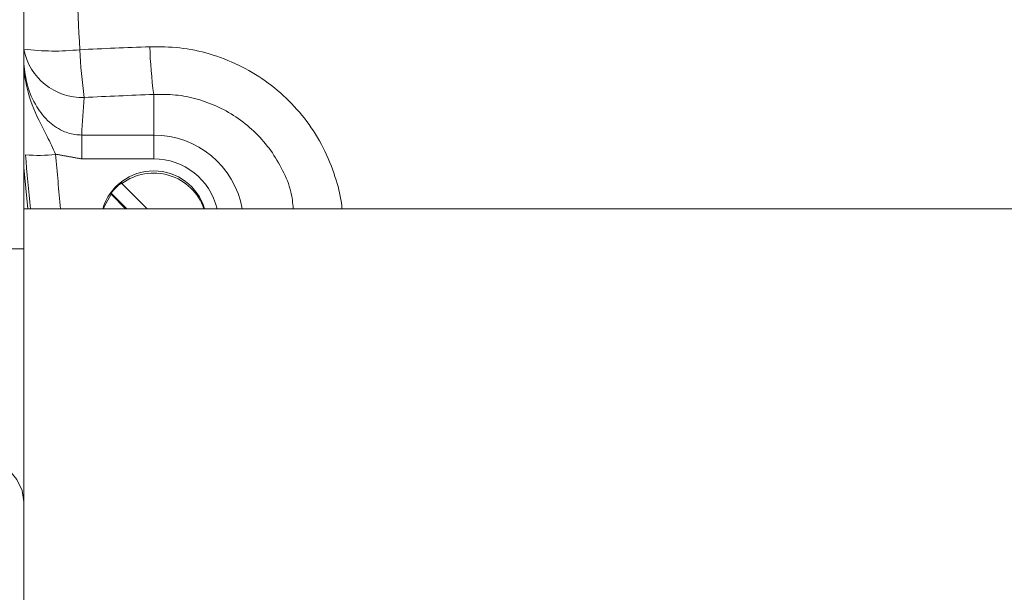
# Model space of a CAD drawing. Units: millimetres. Extents: x -2283 to 580, y 1577 to 3326.
# Drawn here: x 268 to 365, y 1898 to 1955 of the extents above; entities that cross this region are included whole.
import ezdxf

# ---------------------------------------------------------------- set-up
doc = ezdxf.new("R2010")
doc.units = ezdxf.units.MM

msp = doc.modelspace()

# ---------------------------------------------------------------- linework, layer by layer
at = {"color": 7, "linetype": 'Continuous', "lineweight": 15}
for p, q in [((280.847, 1947.633), (280.847, 1943.619)), ((273.732, 1943.619), (280.847, 1943.619)), ((273.732, 1943.619), (273.732, 1941.26)), ((280.847, 1943.619), (280.847, 1941.26)), ((280.847, 1941.26), (273.732, 1941.26)), ((268.397, 1936.326), (268.024, 1940.403)), ((277.704, 1938.924), (277.704, 1938.816)), ((277.704, 1938.816), (280.199, 1936.326)), ((276.643, 1937.866), (276.643, 1937.758)), ((278.187, 1936.326), (276.643, 1937.866)), ((278.078, 1936.326), (276.643, 1937.758)), ((414.43, 1936.326), (268.024, 1936.326)), ((253.739, 1932.363), (268.024, 1932.363)), ((268.024, 1907.363), (268.024, 1932.363))]:
    msp.add_line(p, q, dxfattribs=at)
at = {"color": 7, "linetype": 'Continuous', "lineweight": 15, "flags": 128}
for points in [[(275.883, 1936.326), (275.977, 1936.577), (276.643, 1937.758)], [(253.739, 1914.506), (255.974, 1914.418), (258.154, 1914.156), (260.225, 1913.727), (262.136, 1913.141), (263.84, 1912.414), (265.296, 1911.561), (266.467, 1910.606), (267.325, 1909.57), (267.849, 1908.48), (268.024, 1907.363)]]:
    msp.add_lwpolyline(points, dxfattribs=at)
at = {"color": 7, "linetype": 'Continuous', "lineweight": 15}
for centre, radius, start, end in [((270.986, 1976.282), 24.362, 263.01299, 276.0451), ((273.781, 1953.195), 5.861, 190.75649, 272.03944), ((318.331, 1953.831), 44.815, 182.27112, 188.3321), ((330.822, 1954.123), 50.394, 182.01513, 187.3994), ((280.858, 1934.731), 8.888, 10.33913, 90.0656), ((269.468, 1954.123), 12.518, 264.10928, 277.77554), ((715.019, 1978.924), 448.386, 184.76574, 185.45138), ((715.035, 1978.726), 445.413, 184.76574, 185.46229), ((280.853, 1934.825), 6.436, 13.49308, 90.04572), ((280.843, 1934.827), 5.248, 89.95496, 163.39895), ((280.847, 1934.605), 5.255, 19.12171, 126.74394), ((280.852, 1934.828), 5.247, 16.59353, 90.05256), ((280.838, 1934.721), 5.243, 126.71173, 143.1381)]:
    msp.add_arc(centre, radius, start, end, dxfattribs=at)
for centre, major_axis, ratio, start_param, end_param in [((334.847, 1431.738), (840, 0), 0.621081, 1.63559, 1.643833), ((334.847, 1426.587), (834, 0), 0.626069, 1.63559, 1.643833), ((717.347, 1920.578), (444.351, 0), 0.901182, 3.074719, 3.084022)]:
    msp.add_ellipse(centre, major_axis=major_axis, ratio=ratio, start_param=start_param, end_param=end_param, dxfattribs=at)
for points in [[(268.024, 1932.363), (268.024, 2678.089)], [(273.732, 1941.26), (271.161, 1941.72)], [(268.024, 1618.511), (268.024, 1907.363)]]:
    msp.add_open_spline(points, degree=1, dxfattribs=at)
for points, knots in [([(273.551, 2003.981), (273.33, 1999.66), (272.888, 1991.014), (272.722, 1978.026), (272.888, 1965.033), (273.33, 1956.383), (273.551, 1952.055)], [0, 0, 0, 0, 0.249889, 0.5, 0.749889, 1, 1, 1, 1]), ([(280.459, 1952.351), (281.451, 1952.344), (283.436, 1952.33), (286.397, 1951.701), (289.247, 1950.61), (291.909, 1949.045), (294.267, 1947.054), (296.267, 1944.704), (297.85, 1942.048), (298.874, 1939.315), (299.374, 1937.377), (299.437, 1936.421), (299.443, 1936.326)], [0, 0, 0, 0, 0.1091265, 0.2182518, 0.3309143, 0.4435757, 0.5561314, 0.6686866, 0.7815435, 0.8944003, 0.9895908, 1, 1, 1, 1]), ([(268.024, 1950.664), (268.105, 1949.954), (268.273, 1948.468), (269.155, 1946.48), (270.419, 1944.876), (271.882, 1943.914), (273.049, 1943.629), (273.628, 1943.62), (273.732, 1943.619)], [0, 0, 0, 0, 0.218435, 0.456582, 0.652279, 0.828727, 0.96925, 1, 1, 1, 1]), ([(271.161, 1941.72), (270.886, 1942.31), (270.099, 1943.999), (268.729, 1946.459), (268.203, 1948.687), (268.042, 1949.892), (268.031, 1950.06), (268.024, 1950.168)], [0, 0, 0, 0, 0.20637, 0.591086, 0.943131, 0.963571, 1, 1, 1, 1]), ([(294.64, 1936.326), (294.585, 1936.891), (294.454, 1938.213), (293.615, 1940.149), (292.471, 1942.115), (290.981, 1943.843), (289.241, 1945.3), (287.277, 1946.436), (285.184, 1947.215), (283.017, 1947.649), (281.571, 1947.639), (280.847, 1947.633)], [0, 0, 0, 0, 0.086452, 0.202471, 0.318486, 0.433752, 0.549014, 0.663835, 0.778653, 0.889326, 1, 1, 1, 1])]:
    msp.add_open_spline(points, degree=3, knots=knots, dxfattribs=at)

doc.saveas('drawing.dxf')
